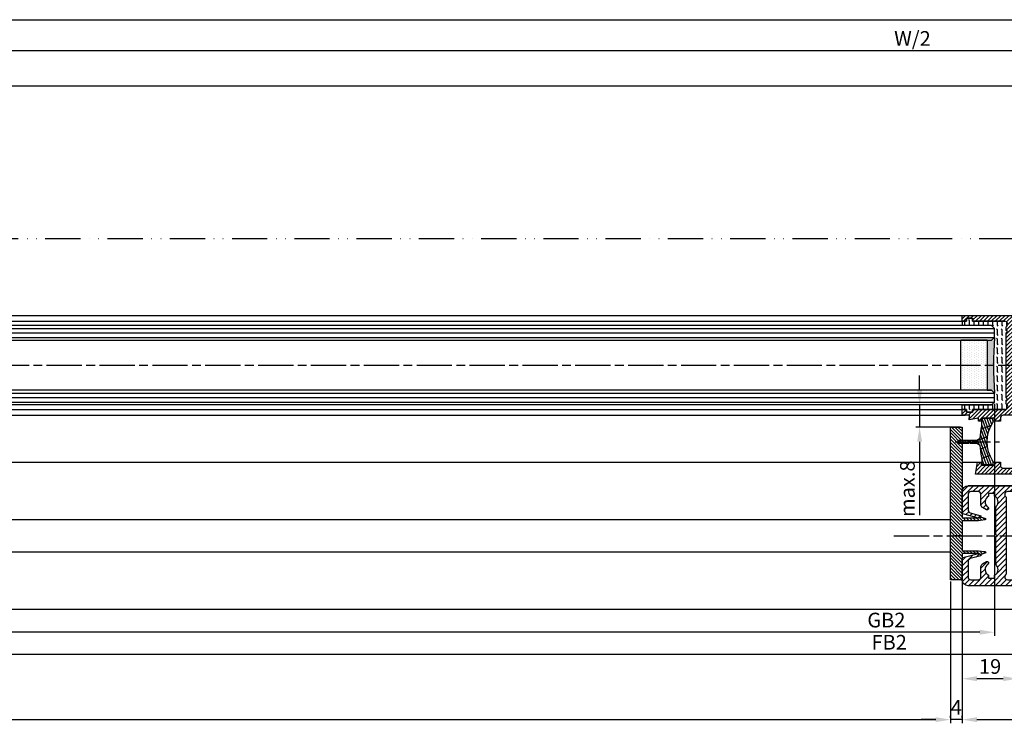
# Model space of a CAD drawing. Units: millimetres. Extents: x 315 to 8223, y -224 to 5248.
# Drawn here: x 2245 to 2580, y -8 to 231 of the extents above; entities that cross this region are included whole.
import ezdxf

# ---------------------------------------------------------------- set-up
doc = ezdxf.new("R2010")
doc.units = ezdxf.units.MM
doc.linetypes.add('ACAD_ISO12W100', pattern=[21, 12, -3, 0, -3, 0, -3])
doc.linetypes.add('CENTERLINE', pattern=[30, 12, -1.5, 3, -1.5, 12])
for name, color, linetype in [('centerline-Mittellinie', 4, 'CENTERLINE'), ('dimension-Bemassung', 2, 'Continuous'), ('hatching-Schraffur', 5, 'Continuous'), ('insert point -Einfügepunkt', 6, 'Continuous'), ('outline-Körperkante', 7, 'Continuous'), ('Umriss', 7, 'ACAD_ISO12W100')]:
    doc.layers.add(name, color=color, linetype=linetype)
doc.styles.get("Standard").update_dxf_attribs({"font": 'ARIAL.TTF'})
doc.styles.add('Standard 0.8', font='ARIAL.TTF', dxfattribs={"width": 0.8})
doc.dimstyles.new('ISO-5.0', dxfattribs={"dimtxt": 5, "dimasz": 5, "dimexe": 1.25, "dimexo": 0.625, "dimgap": 1, "dimtad": 1, "dimdec": 3, "dimtxsty": 'Standard', "dimcen": 5, "dimclrd": 256, "dimclre": 256, "dimadec": 0, "dimazin": 0, "dimtfac": 1, "dimtdec": 3, "dimtmove": 0, "dimatfit": 3, "dimfxl": 1, "dimlwd": -1, "dimlwe": -1, "dimarcsym": 0})

# ---------------------------------------------------------------- blocks, each defined once
blk = doc.blocks.new('*D110')
at = {"layer": 'Defpoints', "color": 0, "transparency": 16777216}
for p in [(2376.997401533904, 161.354963315537), (2376.997401533904, 161.2995320597264), (2395.997394251027, 161.2995320597264)]:
    blk.add_point(p, dxfattribs=at)
at = {"layer": 'dimension-Bemassung', "transparency": 16777216}
for p, q in [((2390.997394251027, 161.2995320597264), (2381.997401533904, 161.2995320597264)), ((2395.997394251027, 161.9245320597264), (2395.997394251027, 162.5495320597264)), ((2376.997401533904, 160.729963315537), (2376.997401533904, 160.0495320597264))]:
    blk.add_line(p, q, dxfattribs=at)
for points in [[(2381.997401533904, 162.1328653930597), (2381.997401533904, 160.4661987263931), (2376.997401533904, 161.2995320597264)], [(2390.997394251027, 162.1328653930597), (2390.997394251027, 160.4661987263931), (2395.997394251027, 161.2995320597264)]]:
    blk.add_solid(points, dxfattribs=at)
at = {"layer": 'dimension-Bemassung', "color": 0, "transparency": 16777216, "insert": (2386.497397892466, 164.7995320597264), "char_height": 5, "attachment_point": 5}
blk.add_mtext('19', dxfattribs=at)
blk = doc.blocks.new('*D111')
at = {"layer": 'Defpoints', "color": 0, "transparency": 16777216}
for p in [(2372.997401533904, 147.3624608997806), (2372.997401533904, 147.3070308577835), (2376.997401533904, 147.3624608997806)]:
    blk.add_point(p, dxfattribs=at)
at = {"layer": 'dimension-Bemassung', "transparency": 16777216}
for p, q in [((2372.997401533904, 147.9320308577835), (2372.997401533904, 148.6124608997806)), ((2376.997401533904, 147.9874608997806), (2376.997401533904, 148.6124608997806)), ((2367.997401533904, 147.3624608997806), (2362.997401533904, 147.3624608997806)), ((2376.997401533904, 147.3624608997806), (2372.997401533904, 147.3624608997806)), ((2381.997401533904, 147.3624608997806), (2386.997401533904, 147.3624608997806))]:
    blk.add_line(p, q, dxfattribs=at)
for points in [[(2367.997401533904, 148.1957942331139), (2367.997401533904, 146.5291275664472), (2372.997401533904, 147.3624608997806)], [(2381.997401533904, 148.1957942331139), (2381.997401533904, 146.5291275664472), (2376.997401533904, 147.3624608997806)]]:
    blk.add_solid(points, dxfattribs=at)
at = {"layer": 'dimension-Bemassung', "color": 0, "transparency": 16777216, "insert": (2374.997401533904, 150.8624608997806), "char_height": 5, "attachment_point": 5}
blk.add_mtext('4', dxfattribs=at)
blk = doc.blocks.new('*D113')
at = {"layer": 'Defpoints', "color": 0, "transparency": 16777216}
for p in [(2376.997401533904, 194.9462382968672), (3323.997971052725, 194.9462382968671), (3323.997971052725, 147.3624608997806)]:
    blk.add_point(p, dxfattribs=at)
at = {"layer": 'dimension-Bemassung', "transparency": 16777216}
for p, q in [((2376.997401533904, 194.3212382968672), (2376.997401533904, 146.1124608997806)), ((3323.997971052725, 194.3212382968671), (3323.997971052725, 146.1124608997806)), ((2381.997401533904, 147.3624608997806), (3318.997971052725, 147.3624608997806))]:
    blk.add_line(p, q, dxfattribs=at)
for points in [[(2381.997401533904, 148.1957942331139), (2381.997401533904, 146.5291275664472), (2376.997401533904, 147.3624608997806)], [(3318.997971052725, 148.1957942331139), (3318.997971052725, 146.5291275664472), (3323.997971052725, 147.3624608997806)]]:
    blk.add_solid(points, dxfattribs=at)
at = {"layer": 'dimension-Bemassung', "color": 0, "transparency": 16777216, "insert": (2435.283293223767, 150.8624608997806), "char_height": 5, "attachment_point": 5}
blk.add_mtext('FB1', dxfattribs=at)
blk = doc.blocks.new('*D121')
at = {"layer": 'Defpoints', "color": 0, "transparency": 16777216}
for p in [(526.9966455732523, 194.9462382968672), (2372.997401533904, 194.9462376801555), (2372.997401533904, 147.3624608997806)]:
    blk.add_point(p, dxfattribs=at)
at = {"layer": 'dimension-Bemassung', "transparency": 16777216}
for p, q in [((526.9966455732523, 194.3212382968672), (526.9966455732523, 146.1124608997806)), ((2372.997401533904, 194.3212376801555), (2372.997401533904, 146.1124608997806)), ((531.9966455732523, 147.3624608997806), (2367.997401533904, 147.3624608997806))]:
    blk.add_line(p, q, dxfattribs=at)
for points in [[(531.9966455732523, 148.1957942331139), (531.9966455732523, 146.5291275664472), (526.9966455732523, 147.3624608997806)], [(2367.997401533904, 148.1957942331139), (2367.997401533904, 146.5291275664472), (2372.997401533904, 147.3624608997806)]]:
    blk.add_solid(points, dxfattribs=at)
at = {"layer": 'dimension-Bemassung', "color": 0, "transparency": 16777216, "insert": (1443.948554368562, 150.8624608997806), "char_height": 5, "attachment_point": 5}
blk.add_mtext('W', dxfattribs=at)
blk = doc.blocks.new('*D122')
at = {"layer": 'Defpoints', "color": 0, "transparency": 16777216}
for p in [(3327.995320093636, 385.5640189392242), (328.9966455732505, 375.0322853526567), (3327.995320093636, 373.2719952769746)]:
    blk.add_point(p, dxfattribs=at)
at = {"layer": 'dimension-Bemassung', "transparency": 16777216}
for p, q in [((328.9966455732505, 375.6572853526567), (328.9966455732505, 386.8140189392242)), ((333.9966455732505, 385.5640189392242), (3322.995320093636, 385.5640189392242)), ((3327.995320093636, 373.8969952769746), (3327.995320093636, 386.8140189392242))]:
    blk.add_line(p, q, dxfattribs=at)
for points in [[(333.9966455732505, 386.3973522725575), (333.9966455732505, 384.7306856058909), (328.9966455732505, 385.5640189392242)], [(3322.995320093636, 386.3973522725575), (3322.995320093636, 384.7306856058909), (3327.995320093636, 385.5640189392242)]]:
    blk.add_solid(points, dxfattribs=at)
at = {"layer": 'dimension-Bemassung', "color": 0, "transparency": 16777216, "insert": (1470.797537074347, 389.0640189392242), "char_height": 5, "attachment_point": 5}
blk.add_mtext('LB=', dxfattribs=at)
blk = doc.blocks.new('*D123')
at = {"layer": 'Defpoints', "color": 0, "transparency": 16777216}
for p in [(1454.99740440827, 252.9462376801562), (2406.99740440827, 232.9967984159809), (1454.99740440827, 169.5315809286575)]:
    blk.add_point(p, dxfattribs=at)
at = {"layer": 'dimension-Bemassung', "transparency": 16777216}
for p, q in [((1454.99740440827, 252.3212376801562), (1454.99740440827, 168.2815809286575)), ((2406.99740440827, 232.3717984159809), (2406.99740440827, 168.2815809286575)), ((2401.99740440827, 169.5315809286575), (1459.99740440827, 169.5315809286575))]:
    blk.add_line(p, q, dxfattribs=at)
for points in [[(1459.99740440827, 170.3649142619908), (1459.99740440827, 168.6982475953241), (1454.99740440827, 169.5315809286575)], [(2401.99740440827, 170.3649142619908), (2401.99740440827, 168.6982475953241), (2406.99740440827, 169.5315809286575)]]:
    blk.add_solid(points, dxfattribs=at)
at = {"layer": 'dimension-Bemassung', "color": 0, "transparency": 16777216, "insert": (2352.145185419467, 173.0315809286575), "char_height": 5, "attachment_point": 5}
blk.add_mtext('FB2', dxfattribs=at)
blk = doc.blocks.new('*D124')
at = {"layer": 'Defpoints', "color": 0, "transparency": 16777216}
for p in [(1473.997397125392, 255.4462449630327), (2387.997404408271, 255.4462405545194), (1473.997397125392, 177.097130358993)]:
    blk.add_point(p, dxfattribs=at)
at = {"layer": 'dimension-Bemassung', "transparency": 16777216}
for p, q in [((1473.997397125392, 254.8212449630327), (1473.997397125392, 175.847130358993)), ((2387.997404408271, 254.8212405545194), (2387.997404408271, 175.847130358993)), ((2382.997404408271, 177.097130358993), (1478.997397125392, 177.097130358993))]:
    blk.add_line(p, q, dxfattribs=at)
for points in [[(1478.997397125392, 177.9304636923264), (1478.997397125392, 176.2637970256597), (1473.997397125392, 177.097130358993)], [(2382.997404408271, 177.9304636923264), (2382.997404408271, 176.2637970256597), (2387.997404408271, 177.097130358993)]]:
    blk.add_solid(points, dxfattribs=at)
at = {"layer": 'dimension-Bemassung', "color": 0, "transparency": 16777216, "insert": (2351.175741257087, 180.597130358993), "char_height": 5, "attachment_point": 5}
blk.add_mtext('GB2', dxfattribs=at)
blk = doc.blocks.new('*D125')
at = {"layer": 'Defpoints', "color": 0, "transparency": 16777216}
for p in [(2406.99740440827, 375.0322853526567), (1484.996642698884, 340.8224456839401), (2406.99740440827, 282.9462376801549)]:
    blk.add_point(p, dxfattribs=at)
at = {"layer": 'dimension-Bemassung', "transparency": 16777216}
for p, q in [((1484.996642698884, 341.4474456839401), (1484.996642698884, 376.2822853526567)), ((1489.996642698884, 375.0322853526567), (2401.99740440827, 375.0322853526567))]:
    blk.add_line(p, q, dxfattribs=at)
for points in [[(1489.996642698884, 375.86561868599), (1489.996642698884, 374.1989520193234), (1484.996642698884, 375.0322853526567)], [(2401.99740440827, 375.86561868599), (2401.99740440827, 374.1989520193234), (2406.99740440827, 375.0322853526567)]]:
    blk.add_solid(points, dxfattribs=at)
at = {"layer": 'dimension-Bemassung', "color": 0, "transparency": 16777216, "insert": (2360.068446308279, 378.5322853526567), "char_height": 5, "attachment_point": 5}
blk.add_mtext('W/2', dxfattribs=at)
blk = doc.blocks.new('*D126')
at = {"layer": 'Defpoints', "color": 0, "transparency": 16777216}
for p in [(3328.996645573252, 363.062059241406), (3328.996645573252, 352.4931863673247), (1484.996642698884, 340.8224456839401)]:
    blk.add_point(p, dxfattribs=at)
at = {"layer": 'dimension-Bemassung', "transparency": 16777216}
for p, q in [((1484.996642698884, 341.4474456839401), (1484.996642698884, 364.312059241406)), ((1489.996642698884, 363.062059241406), (3323.996645573252, 363.062059241406)), ((3328.996645573252, 353.1181863673247), (3328.996645573252, 364.312059241406))]:
    blk.add_line(p, q, dxfattribs=at)
for points in [[(1489.996642698884, 363.8953925747393), (1489.996642698884, 362.2287259080727), (1484.996642698884, 363.062059241406)], [(3323.996645573252, 363.8953925747393), (3323.996645573252, 362.2287259080727), (3328.996645573252, 363.062059241406)]]:
    blk.add_solid(points, dxfattribs=at)
at = {"layer": 'dimension-Bemassung', "color": 0, "transparency": 16777216, "insert": (2406.996644136068, 366.562059241406), "char_height": 5, "attachment_point": 5}
blk.add_mtext('W=DB=', dxfattribs=at)
blk = doc.blocks.new('Glasverbundsteg_17mm')
at = {"layer": 'hatching-Schraffur'}
blk.add_hatch(color=256, dxfattribs=at).paths.add_polyline_path([(196.7084732809628, 169.6907995580026), (197.7084732809629, 170.6907995580026, -0.03797744018527895), (178.7084732809633, 170.6907995580021), (179.7084732809628, 169.6907995580025), (179.7084732809629, 168.1907995580026), (196.7084732809628, 168.1907995580026)])
h = blk.add_hatch(dxfattribs=at)
h.set_pattern_fill('DOTS', color=256, scale=0.5, style=0)
h.set_pattern_definition([(0, (0, 0), (0.396875, 0.79375), [0, -0.79375])])
h.paths.add_polyline_path([(196.7084732809629, 168.1907995580026), (179.7084732809628, 168.1907995580026), (179.7084732809628, 159.1907995580026), (196.7084732809628, 159.1907995580026)])
at = {"layer": 'outline-Körperkante'}
for p, q in [((179.7084732809628, 169.6907995580026), (178.7084732809633, 170.6907995580021)), ((179.7084732809628, 168.1907995580026), (179.7084732809628, 169.6907995580026)), ((179.7084732809628, 168.1907995580026), (196.7084732809628, 168.1907995580026)), ((179.7084732809628, 168.1907995580026), (179.7084732809628, 159.1907995580026)), ((196.7084732809628, 169.6907995580026), (197.7084732809629, 170.6907995580026)), ((196.7084732809628, 168.1907995580026), (196.7084732809628, 169.6907995580026)), ((196.7084732809628, 168.1907995580026), (196.7084732809628, 159.1907995580026)), ((196.7084732809628, 159.1907995580026), (179.7084732809628, 159.1907995580026))]:
    blk.add_line(p, q, dxfattribs=at)
blk.add_arc((188.2084732809601, 295.5846607170307), 125.2546468407885, 265.6501963379056, 274.3498036620971, dxfattribs=at)
blk = doc.blocks.new('Grundriss_E-profil')
at = {"layer": 'hatching-Schraffur'}
h = blk.add_hatch(dxfattribs=at)
h.set_pattern_fill('LINE', color=256, scale=0.3, angle=-45.00000000000001, style=0)
h.set_pattern_definition([(225, (462.298406366911, 260.1302474895663), (-0.6735192090801866, 0.6735192090801863), [])])
edge = h.paths.add_edge_path()
edge.add_line((49.38659659358424, -18.54318390459554), (49.46714559642592, -17))
edge.add_line((49.46714559642592, -17), (46.96714559642592, -17))
edge.add_line((46.96714559642592, -17), (46.96714559642592, -15))
edge.add_line((46.96714559642592, -15), (48.46714559642592, -15))
edge.add_line((48.46714559642592, -15), (48.46714559642592, -16))
edge.add_line((48.46714559642592, -16), (50.46714559642592, -16))
edge.add_line((50.46714559642592, -16), (50.46714559642592, -15))
edge.add_line((50.46714559642592, -15), (61.46714559642592, -15))
edge.add_arc((61.46714559642592, -14), 1, 630, 779.9999999999994)
edge.add_line((61.96714559642592, -13.13397459621558), (61.96714559642592, -11.89999999999998))
edge.add_line((61.96714559642592, -11.89999999999998), (62.3671455964259, -11.5))
edge.add_line((62.3671455964259, -11.5), (61.96714559642592, -11.10000000000002))
edge.add_line((61.96714559642592, -11.10000000000002), (61.96714559642592, 11.10000000000002))
edge.add_line((61.96714559642592, 11.09999999999997), (62.3671455964259, 11.49999999999994))
edge.add_line((62.3671455964259, 11.49999999999994), (61.96714559642592, 11.89999999999992))
edge.add_line((61.96714559642592, 11.89999999999992), (61.96714559642592, 13.13397459621552))
edge.add_arc((61.46714559642592, 13.99999999999994), 1.000000000000008, 299.9999999999997, 450)
edge.add_line((61.46714559642592, 14.99999999999994), (50.46714559642592, 14.99999999999994))
edge.add_line((50.46714559642592, 14.99999999999994), (50.46714559642592, 15.99999999999994))
edge.add_line((50.46714559642592, 15.99999999999994), (48.46714559642592, 15.99999999999994))
edge.add_line((48.46714559642592, 15.99999999999994), (48.46714559642592, 14.99999999999994))
edge.add_line((48.46714559642592, 14.99999999999994), (46.96714559642592, 14.99999999999994))
edge.add_line((46.96714559642592, 14.99999999999994), (46.96714559642592, 16.99999999999994))
edge.add_line((46.96714559642592, 16.99999999999994), (74.96714559642592, 17))
edge.add_arc((74.96714559642592, 15), 2, 360, 450, ccw=False)
edge.add_line((76.96714559642592, 15.00000000000006), (76.96714559642592, -34.99999999999994))
edge.add_arc((74.96714559642592, -35), 2, 270, 360, ccw=False)
edge.add_line((74.96714559642592, -37), (51.46714559642592, -37))
edge.add_line((51.46714559642592, -37), (52.17245351925979, -33))
edge.add_line((52.17245351925979, -33), (53.46714559642592, -33))
edge.add_line((53.46714559642592, -33), (53.46714559642592, -34))
edge.add_line((53.46714559642592, -34), (57.46714559642592, -34))
edge.add_line((57.46714559642592, -34), (57.46714559642592, -33))
edge.add_line((57.46714559642592, -33), (59.96714559642592, -33))
edge.add_line((59.96714559642592, -33), (59.96714559642592, -34))
edge.add_arc((60.96714559642592, -34), 1, 540, 630)
edge.add_line((60.96714559642592, -35), (73.46714559642587, -35))
edge.add_arc((73.46714559642587, -34), 1, 630, 720)
edge.add_line((74.46714559642587, -34), (74.46714559642587, -26.90000000000003))
edge.add_line((74.46714559642587, -26.90000000000003), (74.8671455964259, -26.5))
edge.add_line((74.8671455964259, -26.5), (74.46714559642587, -26.09999999999997))
edge.add_line((74.46714559642587, -26.09999999999997), (74.46714559642587, -18))
edge.add_arc((73.46714559642587, -18), 1, 360, 450)
edge.add_line((73.46714559642587, -17), (60.96714559642598, -17.00000000000006))
edge.add_arc((60.96714559642598, -18.00000000000006), 1, 450, 540)
edge.add_line((59.96714559642598, -18.00000000000006), (59.96714559642598, -19))
edge.add_line((59.96714559642598, -19), (57.46714559642592, -19))
edge.add_line((57.46714559642592, -19), (57.46714559642592, -18))
edge.add_line((57.46714559642592, -18), (53.46714559642592, -18))
edge.add_line((53.46714559642592, -18), (53.46714559642592, -19))
edge.add_line((53.46714559642592, -19), (52.46714559642592, -19))
edge.add_line((52.46714559642592, -19), (52.46714559642592, -18))
edge.add_line((52.46714559642592, -18), (49.38659659358424, -18.54318390459554))
edge = h.paths.add_edge_path(flags=16)
edge.add_line((74.46714559642592, 0.3999999999999773), (74.46714559642598, 14))
edge.add_arc((73.46714559642598, 13.99999999999994), 1, 360, 450)
edge.add_line((73.46714559642598, 14.99999999999994), (65.96714559642592, 14.99999999999994))
edge.add_arc((65.96714559642592, 13.99999999999994), 1, 450, 540)
edge.add_line((64.96714559642592, 13.99999999999994), (64.96714559642592, -14.00000000000006))
edge.add_arc((65.96714559642592, -14), 1, 540, 630)
edge.add_line((65.96714559642592, -15), (73.46714559642587, -15))
edge.add_arc((73.46714559642587, -14), 1, 630, 720)
edge.add_line((74.46714559642587, -14), (74.46714559642592, -0.3999999999999773))
edge.add_line((74.46714559642592, -0.3999999999999773), (74.8671455964259, 0))
edge.add_line((74.8671455964259, 0), (74.46714559642592, 0.3999999999999773))
at = {"layer": 'outline-Körperkante'}
for q in [(55.18050929372973, -15), (55.67449224679135, -15)]:
    blk.add_line((55.42750077026054, -15.24699147653081), q, dxfattribs=at)
for points in [[(57.46714559642592, -34), (57.46714559642592, -33), (59.96714559642592, -33), (59.96714559642592, -34, 0.414213562373095), (60.96714559642592, -35), (73.46714559642587, -35, 0.414213562373095), (74.46714559642587, -34), (74.46714559642587, -26.90000000000003), (74.8671455964259, -26.5), (74.46714559642587, -26.09999999999997), (74.46714559642587, -18, 0.414213562373095), (73.46714559642587, -17), (60.96714559642598, -17.00000000000006, 0.414213562373095), (59.96714559642598, -18.00000000000006), (59.96714559642598, -19), (57.46714559642592, -19), (57.46714559642592, -18), (53.46714559642592, -18), (53.46714559642592, -19), (52.46714559642592, -19), (52.46714559642592, -18), (49.38659659358424, -18.54318390459554), (49.46714559642592, -17), (46.96714559642592, -17), (46.96714559642592, -15), (48.46714559642592, -15), (48.46714559642592, -16), (50.46714559642592, -16), (50.46714559642592, -15), (61.46714559642592, -15, 0.7673269879789565), (61.96714559642592, -13.13397459621558), (61.96714559642592, -11.89999999999998), (62.3671455964259, -11.5), (61.96714559642592, -11.10000000000002), (61.96714559642592, 11.09999999999997), (62.3671455964259, 11.49999999999994), (61.96714559642592, 11.89999999999992), (61.96714559642592, 13.13397459621552, 0.7673269879789563), (61.46714559642592, 14.99999999999994), (50.46714559642592, 14.99999999999994), (50.46714559642592, 15.99999999999994), (48.46714559642592, 15.99999999999994), (48.46714559642592, 14.99999999999994), (46.96714559642592, 14.99999999999994), (46.96714559642592, 16.99999999999994), (74.96714559642592, 17, -0.4142135623730992), (76.9671455964259, 15.00000000000006), (76.96714559642592, -35, -0.414213562373095), (74.96714559642592, -37), (51.46714559642592, -37), (52.17245351925979, -33), (53.46714559642592, -33), (53.46714559642592, -34)], [(74.46714559642592, 0.3999999999999773), (74.46714559642598, 13.99999999999994, 0.4142135623730955), (73.46714559642598, 14.99999999999994), (65.96714559642592, 14.99999999999994, 0.414213562373095), (64.96714559642592, 13.99999999999994), (64.96714559642592, -14, 0.414213562373095), (65.96714559642592, -15), (73.46714559642587, -15, 0.414213562373095), (74.46714559642587, -14), (74.46714559642592, -0.3999999999999773), (74.8671455964259, 0)]]:
    blk.add_lwpolyline(points, format="xyb", close=True, dxfattribs=at)
blk = doc.blocks.new('Grundriss_Fingerschutzprofil')
at = {"layer": 'hatching-Schraffur'}
h = blk.add_hatch(dxfattribs=at)
h.set_pattern_fill('ANSI31', color=256, scale=0.25, style=0)
h.set_pattern_definition([(45, (0, 0), (-0.561266007566822, 0.5612660075668221), [])])
h.paths.add_polyline_path([(-5.100000000000023, 0), (-5.100000000000023, 5.500000000000004), (-5.386828132593223, 7.699999999999818, 1), (-5.986828132593132, 7.699999999999989), (-6.336779051987947, 6.500000000000003), (-6.100000000000023, 5.500000000000001), (-6.100000000000023, 0), (-37.00000000000001, 0), (-37, -4), (15, -4), (15, 0), (6.100000000000023, 0), (6.100000000000023, 5.5), (6.336779051987947, 6.500000000000003), (5.986828132593246, 7.699999999999989, 1), (5.386828132593223, 7.699999999999847), (5.100000000000023, 5.5), (5.100000000000023, 0)])
at = {"layer": 'insert point -Einfügepunkt'}
blk.add_line((0, 0), (0, -2.5), dxfattribs=at)
at = {"layer": 'outline-Körperkante'}
blk.add_line((5.100000000000023, 0), (5.100000000000023, 4.709424908436858), dxfattribs=at)
blk.add_lwpolyline([(15, -4), (-37, -4), (-37, 0), (-6.100000000000023, 0), (-6.100000000000023, 5.5), (-6.336779051987946, 6.5), (-5.986828132593132, 7.699999999999989, -1.000000000000456), (-5.386828132593223, 7.699999999999818), (-5.100000000000023, 5.5), (-5.100000000000023, 0), (5.100000000000023, 0), (5.100000000000023, 5.5), (5.386828132593223, 7.699999999999847, -1.000000000000456), (5.986828132593246, 7.699999999999989), (6.336779051987946, 6.5), (6.100000000000023, 5.5), (6.100000000000023, 0), (15, 0)], format="xyb", close=True, dxfattribs=at)
blk = doc.blocks.new('Grundriss_H-profil')
at = {"layer": 'hatching-Schraffur'}
h = blk.add_hatch(dxfattribs=at)
h.set_pattern_fill('LINE', color=256, scale=0.4, angle=45, style=0)
h.set_pattern_definition([(315, (-385.3312636448503, -260.1302474895663), (-0.8980256121069154, -0.8980256121069153), [])])
edge = h.paths.add_edge_path()
edge.add_line((15.49999712563476, -15), (26.49999712563476, -15))
edge.add_line((26.49999712563476, -15), (26.49999712563476, -16))
edge.add_line((26.49999712563476, -16), (28.49999712563476, -16))
edge.add_line((28.49999712563476, -16), (28.49999712563476, -15))
edge.add_line((28.49999712563476, -15), (29.99999712563476, -15))
edge.add_line((29.99999712563476, -15), (29.99999712563476, -17))
edge.add_line((29.99999712563476, -17), (1.99999712563476, -17))
edge.add_ellipse((1.99999712563479, -15), major_axis=(1.414213562373096, 1.414213562373096), ratio=0.9999999999999994, start_angle=135.0000000000016, end_angle=224.9999999999992, ccw=False)
edge.add_line((-2.874365238330668e-06, -15.00000000000005), (-2.87436523744048e-06, -7.730820300845945))
edge.add_ellipse((0.2999971256348024, -7.730820300845945), major_axis=(-0.2121320343559926, 0.2121320343559926), ratio=0.9999999999999978, start_angle=-30.000000000002615, end_angle=45.000000000000114, ccw=False)
edge.add_line((0.2223514121040457, -7.441042552959171), (5.600395435616462, -5.999999999999997))
edge.add_line((5.600395435616462, -5.999999999999997), (6.39999712563474, -6.461650250976558))
edge.add_line((6.39999712563474, -6.461650250976558), (6.39999712563474, -6.821023553303061))
edge.add_line((6.39999712563474, -6.821023553303061), (2.741178080532221, -7.801401161689906))
edge.add_ellipse((2.999997125634819, -8.767326987979), major_axis=(-0.7071067811865793, 0.7071067811865794), ratio=0.9999999999999998, start_angle=-29.99999999999611, end_angle=45)
edge.add_line((1.999997125634762, -8.767326987979), (1.999997125634762, -14))
edge.add_ellipse((2.999997125634762, -14), major_axis=(0.7071067811865479, 0.7071067811865478), ratio=0.999999999999999, start_angle=135, end_angle=225)
edge.add_line((2.999997125634762, -15), (5.399997125634739, -15))
edge.add_ellipse((5.399997125634739, -14), major_axis=(0.7071067811865477, 0.7071067811865477), ratio=0.9999999999999997, start_angle=225, end_angle=315)
edge.add_line((6.399997125634739, -14), (6.39999712563474, -10.46746704158317))
edge.add_ellipse((7.399997125634797, -10.4674670415834), major_axis=(-0.7071067811865892, 0.7071067811865891), ratio=0.999999999999998, start_angle=-15.000000000002785, end_angle=44.999999999986926, ccw=False)
edge.add_line((6.899997125634797, -9.601441637798867), (8.245906199707688, -8.824380671577954))
edge.add_ellipse((8.499997125634733, -9.255005567933834), major_axis=(0.3535533905932587, 0.3535533905932588), ratio=0.9999999999999876, start_angle=258.74898859586597, end_angle=435.54279951992476, ccw=False)
edge.add_ellipse((9.999997125634733, -11.4999999999992), major_axis=(1.555634918610973, 1.555634918610973), ratio=1, start_angle=78.74898859587924, end_angle=197.9643082105983)
edge.add_line((8.999997125634762, -13.45959179422658), (8.999997125634762, -14.40000000000003))
edge.add_line((8.999997125634762, -14.40000000000003), (10.99999712563476, -14.40000000000003))
edge.add_line((10.99999712563476, -14.40000000000003), (10.99999712563476, -13.45959179422652))
edge.add_ellipse((9.999997125634733, -11.5), major_axis=(-1.555634918610404, 1.555634918610404), ratio=0.9999999999999998, start_angle=162.0356917894131, end_angle=263.624832873019)
edge.add_ellipse((12.49999712563385, -9.502501564456507), major_axis=(-0.70710678118591, 0.7071067811859099), ratio=0.9999999999999966, start_angle=45.000000000114085, end_angle=83.62483287314461, ccw=False)
edge.add_line((11.49999712563476, -9.502501564458496), (11.49999712563476, -0.4000000000000323))
edge.add_line((11.49999712563476, -0.4000000000000319), (11.89999712563474, -5.473399511402022e-14))
edge.add_line((11.89999712563474, -5.474798674305614e-14), (11.49999712563476, 0.3999999999999226))
edge.add_line((11.49999712563476, 0.3999999999999226), (11.49999712563477, 9.502501564458386))
edge.add_ellipse((12.49999712563508, 9.502501564458273), major_axis=(-0.7071067811867682, 0.7071067811867681), ratio=0.9999999999999982, start_angle=6.375167126985616, end_angle=44.99999999999352, ccw=False)
edge.add_ellipse((9.999997125634538, 11.5000000000008), major_axis=(1.555634918609921, 1.555634918609921), ratio=0.9999999999999998, start_angle=276.3751671269646, end_angle=377.9643082105721)
edge.add_line((10.99999712563477, 13.45959179422647), (10.99999712563477, 14.39999999999992))
edge.add_line((10.99999712563477, 14.39999999999992), (8.999997125634765, 14.39999999999992))
edge.add_line((8.999997125634765, 14.39999999999992), (8.999997125634765, 13.45959179422647))
edge.add_ellipse((9.999997125634794, 11.49999999999904), major_axis=(1.555634918610976, 1.555634918610976), ratio=1, start_angle=72.03569178940238, end_angle=191.2510114041187)
edge.add_ellipse((8.499997125634765, 9.25500556793378), major_axis=(0.3535533905932512, 0.3535533905932512), ratio=0.9999999999999967, start_angle=194.4572004800756, end_angle=371.2510114041333, ccw=False)
edge.add_line((8.24590619970772, 8.8243806715779), (6.899997125634571, 9.60144163779859))
edge.add_ellipse((7.399997125634685, 10.46746704158307), major_axis=(-0.7071067811866109, 0.7071067811866107), ratio=0.9999999999999989, start_angle=44.999999999999886, end_angle=104.9999999999954, ccw=False)
edge.add_line((6.3999971256346, 10.46746704158307), (6.399997125634743, 14))
edge.add_ellipse((5.399997125634743, 14), major_axis=(0.7071067811865479, 0.7071067811865478), ratio=0.999999999999999, start_angle=314.9999999999999, end_angle=405.0000000000001)
edge.add_line((5.399997125634743, 15), (2.999997125634765, 14.99999999999995))
edge.add_ellipse((2.999997125634765, 14), major_axis=(-0.7071067811865076, 0.7071067811865077), ratio=0.9999999999999996, start_angle=-45.00000000000002, end_angle=45.00000000000326)
edge.add_line((1.999997125634765, 13.99999999999995), (1.999997125634651, 8.767326987978894))
edge.add_ellipse((2.999997125634708, 8.767326987979008), major_axis=(-0.7071067811865878, 0.7071067811865878), ratio=0.9999999999999996, start_angle=45.00000000000652, end_angle=120.0000000000033)
edge.add_line((2.741178080532223, 7.801401161689856), (6.399997125634742, 6.821023553302953))
edge.add_line((6.399997125634742, 6.821023553302953), (6.399997125634742, 6.461650250976507))
edge.add_line((6.399997125634742, 6.461650250976507), (5.600395435616464, 5.999999999999946))
edge.add_line((5.600395435616464, 5.999999999999946), (0.2223514121040475, 7.441042552959178))
edge.add_ellipse((0.2999971256347474, 7.730820300845895), major_axis=(-0.2121320343559517, 0.2121320343559517), ratio=0.9999999999999986, start_angle=45.000000000010914, end_angle=120.00000000001029, ccw=False)
edge.add_line((-2.874365235547038e-06, 7.730820300845838), (-2.874365234656849e-06, 14.99999999999995))
edge.add_ellipse((1.999997125634737, 15), major_axis=(1.414213562373076, 1.414213562373076), ratio=0.9999999999999989, start_angle=44.999999999999204, end_angle=135.0000000000016, ccw=False)
edge.add_line((1.999997125634766, 16.99999999999995), (29.99999712563477, 16.99999999999994))
edge.add_line((29.99999712563477, 16.99999999999994), (29.99999712563477, 14.99999999999994))
edge.add_line((29.99999712563477, 14.99999999999994), (28.49999712563477, 14.99999999999994))
edge.add_line((28.49999712563477, 14.99999999999994), (28.49999712563477, 15.99999999999994))
edge.add_line((28.49999712563477, 15.99999999999994), (26.49999712563477, 15.99999999999994))
edge.add_line((26.49999712563477, 15.99999999999994), (26.49999712563477, 14.99999999999994))
edge.add_line((26.49999712563477, 14.99999999999994), (15.49999712563477, 14.99999999999994))
edge.add_ellipse((15.49999712563479, 13.99999999999994), major_axis=(0.7071067811865479, 0.7071067811865478), ratio=0.9999999999999996, start_angle=45.00000000000164, end_angle=194.999999999998)
edge.add_line((14.99999712563477, 13.13397459621553), (14.99999712563476, -13.13397459621558))
edge.add_ellipse((15.49999712563473, -14), major_axis=(0.7071067811865265, 0.7071067811865265), ratio=0.999999999999999, start_angle=74.99999999999913, end_angle=225.0000000000016)
at = {"layer": 'outline-Körperkante'}
blk.add_line((30, -17), (2, -17), dxfattribs=at)
blk.add_lwpolyline([(10.99999712563477, 13.45959179422647, -0.4747768484601994), (11.71874712563442, 10.12671982556538, 0.170146590439646), (11.49999712563477, 9.502501564458386), (11.49999712563476, 0.3999999999999226), (11.89999712563474, -5.474798674305614e-14), (11.49999712563476, -0.4000000000000319), (11.49999712563476, -9.502501564458496, 0.1701465904396517), (11.71874712563556, -10.12671982556463, -0.4747768484601927), (10.99999712563476, -13.45959179422652), (10.99999712563476, -14.40000000000003), (8.999997125634762, -14.40000000000003), (8.999997125634762, -13.45959179422658, -0.5727941721727782), (8.777774903412363, -9.670745277575518, 0.9724049664168604), (8.245906199707688, -8.824380671577954), (6.899997125634797, -9.601441637798867, 0.267949192431065), (6.39999712563474, -10.46746704158317), (6.399997125634739, -14, -0.414213562373095), (5.399997125634739, -15), (2.999997125634762, -15, -0.414213562373095), (1.999997125634762, -14), (1.999997125634762, -8.767326987979, -0.3394542588633702), (2.741178080532221, -7.801401161689906), (6.39999712563474, -6.821023553303061), (6.39999712563474, -6.461650250976558), (5.600395435616462, -5.999999999999997), (0.2223514121040457, -7.441042552959171, 0.3394542588633806), (-2.87436523744048e-06, -7.730820300845945), (-2.874365238330668e-06, -15.00000000000005, 0.414213562373095), (1.999997125634762, -17), (29.99999712563476, -17), (29.99999712563476, -15), (28.49999712563476, -15), (28.49999712563476, -16), (26.49999712563476, -16), (26.49999712563476, -15), (15.49999712563476, -15, -0.7673269879789623), (14.99999712563476, -13.13397459621558), (14.99999712563477, 13.13397459621553, -0.7673269879789567), (15.49999712563477, 14.99999999999994), (26.49999712563477, 14.99999999999994), (26.49999712563477, 15.99999999999994), (28.49999712563477, 15.99999999999994), (28.49999712563477, 14.99999999999994), (29.99999712563477, 14.99999999999994), (29.99999712563477, 16.99999999999994), (1.999997125634766, 16.99999999999995, 0.414213562373095), (-2.874365234656849e-06, 14.99999999999995), (-2.874365235547038e-06, 7.730820300845838, 0.3394542588633984), (0.2223514121040475, 7.441042552959178), (5.600395435616464, 5.999999999999946), (6.399997125634742, 6.461650250976507), (6.399997125634742, 6.821023553302953), (2.741178080532223, 7.801401161689856, -0.3394542588633446), (1.999997125634651, 8.767326987978894), (1.999997125634765, 13.99999999999995, -0.414213562373095), (2.999997125634765, 14.99999999999995), (5.399997125634743, 15, -0.414213562373095), (6.399997125634743, 14), (6.399997125634571, 10.46746704158307, 0.2679491924311277), (6.899997125634571, 9.60144163779859), (8.245906199707692, 8.824380671577844, 0.9724049664168467), (8.777774903412366, 9.670745277575408, -0.5727941721727757), (8.999997125634765, 13.45959179422647), (8.999997125634765, 14.39999999999992), (10.99999712563477, 14.39999999999992)], format="xyb", close=True, dxfattribs=at)
blk = doc.blocks.new('Grundriss_Abdeckgummi')
at = {"layer": 'hatching-Schraffur'}
h = blk.add_hatch(dxfattribs=at)
h.set_pattern_fill('GRATE', color=256, angle=70, style=0)
h.set_pattern_definition([(70, (0, 0), (-0.7458810177488147, 0.2714784887647496), []), (160, (0, 0), (-1.085913955058999, -2.983524070995259), [])])
edge = h.paths.add_edge_path()
edge.add_arc((192.0486058759816, 131.1482105834435), 0.2077368062240375, 180.3504726190606, 216.3345635732081)
edge.add_arc((181.8456511380364, 124.454588466126), 11.99522405732553, -33.213670669595274, 33.21367066959408, ccw=False)
edge.add_arc((192.0486058759815, 117.7609663488082), 0.2077368062240375, 143.6654364267907, 179.6495273809382)
edge.add_line((191.8408729561353, 117.762237046391), (191.8408729561352, 116.7545884661258))
edge.add_arc((192.0408729561352, 116.7545884661259), 0.1999999999999886, 180, 270.0000000000081)
edge.add_line((192.0408729561352, 116.5545884661259), (195.4408729561353, 116.5545884661259))
edge.add_arc((195.4408729561353, 116.7545884661258), 0.1999999999999602, 269.9999999999919, 360)
edge.add_line((195.6408729561353, 116.7545884661258), (195.6408729561353, 119.1329345878659))
edge.add_arc((172.4494160096586, 124.4545884661259), 23.79419415110086, 347.0762905286416, 357.2004522765648)
edge.add_line((196.2152123353194, 123.2924351597636), (197.3408729561353, 123.9545884661259))
edge.add_line((197.3408729561353, 123.9545884661259), (199.6408729561353, 123.9545884661259))
edge.add_line((199.6408729561353, 123.9545884661259), (199.8408729561353, 124.3045884661259))
edge.add_line((199.8408729561353, 124.3045884661259), (200.0408729561352, 123.9545884661259))
edge.add_line((200.0408729561352, 123.9545884661259), (203.3408729561353, 123.9545884661259))
edge.add_arc((203.3408729561352, 124.4545884661259), 0.5000000000000142, 270.0000000000032, 449.9999999999968)
edge.add_line((203.3408729561353, 124.9545884661259), (200.0408729561352, 124.9545884661259))
edge.add_line((200.0408729561352, 124.9545884661259), (199.8408729561353, 124.6045884661259))
edge.add_line((199.8408729561353, 124.6045884661259), (199.6408729561353, 124.9545884661259))
edge.add_line((199.6408729561353, 124.9545884661259), (197.3408729561353, 124.9545884661259))
edge.add_line((197.3408729561353, 124.9545884661259), (196.2152123353194, 125.6167417724882))
edge.add_arc((172.4494160096569, 124.4545884661256), 23.79419415110252, 2.799547723435633, 12.92370947135811)
edge.add_line((195.6408729561353, 129.7762423443859), (195.6408729561353, 132.1545884661259))
edge.add_arc((195.4408729561353, 132.1545884661259), 0.1999999999999602, 0, 90.00000000000813)
edge.add_line((195.4408729561353, 132.3545884661259), (192.0408729561352, 132.3545884661259))
edge.add_arc((192.0408729561352, 132.1545884661259), 0.1999999999999886, 89.99999999999186, 180)
edge.add_line((191.8408729561353, 132.1545884661259), (191.8408729561354, 131.1469398858608))
edge = h.paths.add_edge_path(flags=16)
edge.add_line((192.0408729561352, 116.5545884661259), (195.4408729561353, 116.5545884661259))
at = {"layer": 'centerline-Mittellinie'}
blk.add_line((204.7391969971833, 124.4545884661259), (189.5911566729682, 124.4545884661259), dxfattribs=at)
at = {"layer": 'outline-Körperkante'}
for p, q in [((191.8408729561354, 131.1469398858608), (191.8408729561353, 132.1545884661259)), ((192.0408729561352, 132.3545884661259), (195.4408729561353, 132.3545884661259)), ((195.6408729561353, 129.7762423443859), (195.6408729561353, 132.1545884661259)), ((197.3408729561353, 124.9545884661259), (196.2152123353194, 125.6167417724882)), ((199.6408729561353, 124.9545884661259), (197.3408729561353, 124.9545884661259)), ((199.8408729561353, 124.6045884661259), (199.6408729561353, 124.9545884661259)), ((199.8408729561353, 124.3045884661259), (199.6408729561353, 123.9545884661259)), ((199.8408729561353, 124.6045884661259), (200.0408729561352, 124.9545884661259)), ((199.8408729561353, 124.3045884661259), (200.0408729561352, 123.9545884661259)), ((203.3408729561353, 124.9545884661259), (200.0408729561352, 124.9545884661259)), ((197.3408729561353, 123.9545884661259), (196.2152123353194, 123.2924351597636)), ((199.6408729561353, 123.9545884661259), (197.3408729561353, 123.9545884661259)), ((203.3408729561353, 123.9545884661259), (200.0408729561352, 123.9545884661259)), ((191.8408729561352, 116.7545884661258), (191.8408729561353, 117.762237046391)), ((195.6408729561353, 119.1329345878659), (195.6408729561353, 116.7545884661258)), ((192.0408729561352, 116.5545884661259), (195.4408729561353, 116.5545884661259)), ((192.0408729561352, 116.5545884661259), (195.4408729561353, 116.5545884661259))]:
    blk.add_line(p, q, dxfattribs=at)
for centre, radius, start, end in [((192.0408729561352, 132.1545884661259), 0.1999999999999886, 89.99999999999186, 180), ((192.0486058759816, 131.1482105834435), 0.2077368062240375, 180.3504726190606, 216.3345635732081), ((181.8456511380364, 124.454588466126), 11.99522405732553, 326.7863293304047, 33.21367066959418), ((195.4408729561353, 132.1545884661259), 0.1999999999999602, 0, 90.00000000000813), ((172.4494160096569, 124.4545884661256), 23.79419415110252, 2.799547723435633, 12.92370947135811), ((203.3408729561352, 124.4545884661259), 0.5000000000000142, 270.0000000000032, 89.99999999999675), ((172.4494160096586, 124.4545884661259), 23.79419415110086, 347.0762905286416, 357.2004522765648), ((192.0486058759815, 117.7609663488082), 0.2077368062240375, 143.6654364267907, 179.6495273809382), ((192.0408729561352, 116.7545884661259), 0.1999999999999886, 180, 270.0000000000081), ((195.4408729561353, 116.7545884661258), 0.1999999999999602, 269.9999999999919, 0)]:
    blk.add_arc(centre, radius, start, end, dxfattribs=at)
blk = doc.blocks.new('Grundriss_Laufflügel_Teleskop')
at = {"layer": 'hatching-Schraffur'}
h = blk.add_hatch(dxfattribs=at)
h.set_pattern_fill('FLEX', color=256, scale=0.25, angle=90, style=0)
h.set_pattern_definition([(90, (0, 0), (-1.5875, 9.720312933465119e-17), [1.5875, -1.5875]), (135, (9.720312933465119e-17, 1.5875), (-1.587500685704577, 2.082254737830759e-16), [0.396875, -1.451315, 0.396875, -2.245065])])
h.paths.add_polyline_path([(-936.0005757855209, 48.49999938328154), (-936.0005757855209, 45.49999938328708), (-937.0005757855209, 44.49999938328708), (-947.0005757855218, 44.49999938328799), (-947.0005757855218, 42.99999938328776), (-945.5005757855218, 42.99999938328776), (-945.5005757855218, 41.99999938328776), (-943.5005757855218, 41.99999938328776), (-943.5005757855218, 42.99999938328776), (-932.5005757855218, 42.99999938328776, 0.7673269879789627), (-932.0005757855218, 44.86602478707221), (-932.0005757855218, 71.13397397950334, 0.7673269879789621), (-932.5005757855218, 72.99999938328776), (-943.5005757855218, 72.99999938328773), (-943.5005757855218, 73.99999938328776), (-945.5005757855218, 73.99999938328776), (-945.5005757855218, 72.99999938328776), (-947.0005757855218, 72.99999938328777), (-947.0005757855218, 71.49999938328803), (-937.0005757855209, 71.4999993832871), (-936.0005757855209, 70.4999993832871), (-936.0005757855209, 67.49999938328736, 0.03797744018529484)])
at = {"layer": 'centerline-Mittellinie'}
for p, q in [((-1798.735320371907, 57.99999938328797), (-899.3858378161526, 57.99999938328776)), ((-970.2325848883988, -1.70530256582424e-13), (1.368789951530289, 0))]:
    blk.add_line(p, q, dxfattribs=at)
at = {"layer": 'hatching-Schraffur'}
for p, q in [((-1850.000575785523, 70.50000730025889), (-936.000575785522, 70.50000730025633)), ((-1850.000583068399, 69.02315561356198), (-936.000575785522, 69.00002450623535)), ((-1850.000575785522, 67.50000730025914), (-936.000575785522, 67.50005053913335)), ((-1850.000583068399, 46.99999938328938), (-936.000575785522, 47.00004262216413)), ((-1850.000575151396, 48.49999146631941), (-936.000575785522, 48.50004262216413)), ((-1850.000583068399, 45.49999938328938), (-936.000575785522, 45.4999993832871))]:
    blk.add_line(p, q, dxfattribs=at)
at = {"layer": 'outline-Körperkante'}
for p, q in [((-1839.000572911157, 74.99999938328867), (-946.000578659889, 74.9999993832873)), ((-945.5005757855218, 73.99999938328776), (-943.5005757855218, 73.99999938328776)), ((-945.5005757855218, 72.99999938328776), (-945.5005757855218, 73.99999938328776)), ((-943.5005757855218, 73.99999938328776), (-943.5005757855218, 72.99999938328776)), ((-937.000532546645, 71.50000730025633), (-1849.000583068399, 71.50000730025863)), ((-1839.000575785522, 72.9999993832887), (-946.000578659889, 72.9999993832873)), ((-947.0005757855218, 72.99999938328777), (-947.0005757855218, 71.49999938328803)), ((-947.0005757855218, 72.99999938328777), (-945.5005757855218, 72.99999938328776)), ((-943.5005757855218, 72.99999938328776), (-932.5005757855218, 72.99999938328776)), ((-936.0005757855209, 70.4999993832871), (-937.0005757855209, 71.4999993832871)), ((-936.000532546645, 70.50000730025633), (-937.000532546645, 71.50000730025633)), ((-936.0005757855209, 67.4999993832871), (-936.0005757855209, 70.4999993832871)), ((-936.000532546645, 67.50000730025633), (-936.000532546645, 70.50000730025633)), ((-937.000532546645, 66.50000730025633), (-936.000532546645, 67.50000730025633)), ((-1849.000575151397, 66.49999938328878), (-937.500578659889, 66.49999938328773)), ((-937.000578659889, 49.4999993832871), (-1849.000575151397, 49.49999146631959)), ((-936.0005786598858, 48.4999993832871), (-937.0005786598858, 49.4999993832871)), ((-936.0005786598858, 45.4999993832871), (-936.0005786598858, 48.4999993832871)), ((-936.0005757855209, 45.49999938328708), (-936.0005757855209, 48.49999938328708)), ((-937.0005786598858, 44.4999993832871), (-1849.000583068399, 44.49999938328938)), ((-947.0005757855218, 44.49999938328799), (-937.0005757855209, 44.49999938328708)), ((-947.0005757855218, 42.99999938328776), (-947.0005757855218, 44.49999938328799)), ((-937.0005786598858, 44.4999993832871), (-936.0005786598858, 45.4999993832871)), ((-937.0005757855209, 44.49999938328708), (-936.0005757855209, 45.49999938328708)), ((-1839.000575785522, 42.9999993832887), (-946.000578659889, 42.9999993832873)), ((-1839.000575785522, 40.99999938328872), (-946.0005786598854, 40.9999993832873)), ((-945.5005757855218, 42.99999938328776), (-947.0005757855218, 42.99999938328776)), ((-945.5005757855218, 41.99999938328776), (-945.5005757855218, 42.99999938328776)), ((-943.5005757855218, 41.99999938328776), (-945.5005757855218, 41.99999938328776)), ((-932.5005757855218, 42.99999938328776), (-943.5005757855218, 42.99999938328776)), ((-943.5005757855218, 42.99999938328776), (-943.5005757855218, 41.99999938328776))]:
    blk.add_line(p, q, dxfattribs=at)
blk.add_lwpolyline([(-937.0005757855209, 71.4999993832871), (-947.0005757855218, 71.49999938328803)], dxfattribs=at)
blk.add_arc((-811.106714626578, 57.99999938328708), 125.2546468407034, 175.6501963379009, 184.3498036620991, dxfattribs=at)
blk.add_blockref('Grundriss_E-profil', (-993.9677213819477, 57.99999938328736))
at = {"xscale": -1, "rotation": 180}
blk.add_blockref('Grundriss_H-profil', (-947.000575785522, -6.167113895116927e-07), dxfattribs=at)
at = {"layer": 'outline-Körperkante', "rotation": 270}
for name, p in [('Glasverbundsteg_17mm', (-1106.691377583765, 246.2084726642506)), ('Grundriss_Fingerschutzprofil', (-947.0005786598872, -6.167119579458813e-07))]:
    blk.add_blockref(name, p, dxfattribs=at)
at = {"layer": 'outline-Körperkante', "xscale": -1}
blk.add_blockref('Grundriss_Abdeckgummi', (-744.6597028293868, -92.45458908283851), dxfattribs=at)
blk = doc.blocks.new('*D146')
at = {"layer": 'Defpoints', "color": 0, "transparency": 16777216}
for p in [(2362.492794208637, 254.4462376801546), (2366.230801715096, 254.4462376801546), (2376.997401533904, 246.9462376801554)]:
    blk.add_point(p, dxfattribs=at)
at = {"layer": 'dimension-Bemassung', "transparency": 16777216}
for p, q in [((2362.492794208637, 259.4462376801546), (2362.492794208637, 264.4462376801546)), ((2365.605801715096, 254.4462376801546), (2361.242794208637, 254.4462376801546)), ((2362.492794208637, 254.4462376801546), (2362.492794208637, 246.9462376801555)), ((2376.372401533904, 246.9462376801554), (2361.242794208637, 246.9462376801555)), ((2362.492794208637, 241.9462376801555), (2362.492794208637, 216.9462376801555))]:
    blk.add_line(p, q, dxfattribs=at)
for points in [[(2361.659460875304, 259.4462376801546), (2363.326127541971, 259.4462376801546), (2362.492794208637, 254.4462376801546)], [(2361.659460875304, 241.9462376801555), (2363.326127541971, 241.9462376801555), (2362.492794208637, 246.9462376801555)]]:
    blk.add_solid(points, dxfattribs=at)
at = {"layer": 'dimension-Bemassung', "color": 0, "transparency": 16777216, "insert": (2358.992794208637, 225.9462376801558), "char_height": 5, "attachment_point": 5, "rotation": 90, "style": 'Standard 0.8'}
blk.add_mtext('max.8', dxfattribs=at)
blk = doc.blocks.new('Grundriss_Teleskop_EL_MF')
at = {"layer": 'outline-Körperkante'}
for p, q in [((344.9966455732514, 234.9462382968667), (2372.997401533904, 234.9462382968667)), ((2376.997401533904, 234.9462382968667), (2383.697404408269, 234.9462382968667)), ((344.9966455732514, 215.4462382968667), (2372.997401533904, 215.4462382968667)), ((344.9966455732514, 204.4462382968667), (2372.997401533904, 204.4462382968667)), ((344.9966455732514, 184.9462382968667), (3323.997971052725, 184.9462382968667))]:
    blk.add_line(p, q, dxfattribs=at)
at = {"layer": 'Umriss'}
blk.add_line((3369.996633065732, 310.9462376033554), (1508.81376982053, 310.9462138735032), dxfattribs=at)
at = {"layer": 'outline-Körperkante'}
blk.add_blockref('Grundriss_Laufflügel_Teleskop', (3323.997980193792, 209.9462382968675), dxfattribs=at)
at = {"layer": 'dimension-Bemassung'}
for base, p1, p2, text, picture, middle in [((3327.995320093636, 385.5640189392242), (328.9966455732505, 375.0322853526567), (3327.995320093636, 373.2719952769746), 'LB=', '*D122', (1470.797537074347, 385.5640189392242)), ((1473.997397125392, 177.097130358993), (2387.997404408271, 255.4462405545194), (1473.997397125392, 255.4462449630327), 'GB2', '*D124', (2351.175741257087, 177.097130358993)), ((1454.99740440827, 169.5315809286575), (2406.99740440827, 232.9967984159809), (1454.99740440827, 252.9462376801562), 'FB2', '*D123', (2352.145185419467, 169.5315809286575)), ((2372.997401533904, 147.3624608997806), (526.9966455732523, 194.9462382968672), (2372.997401533904, 194.9462376801555), 'W', '*D121', (1443.948554368562, 147.3624608997806)), ((3323.997971052725, 147.3624608997806), (2376.997401533904, 194.9462382968672), (3323.997971052725, 194.9462382968671), 'FB1', '*D113', (2435.283293223767, 147.3624608997806))]:
    dim = blk.add_linear_dim(base=base, p1=p1, p2=p2, text=text, dimstyle='ISO-5.0', dxfattribs=at)
    dim.commit()
    dim.dimension.update_dxf_attribs({"geometry": picture, "text_midpoint": middle, "dimtype": 160})
dim = blk.add_linear_dim(base=(2406.99740440827, 375.0322853526567), p1=(1484.996642698884, 340.8224456839401), p2=(2406.99740440827, 282.9462376801549), text='W/2', dimstyle='ISO-5.0', override={"dimse2": 1}, dxfattribs=at)
dim.commit()
dim.dimension.update_dxf_attribs({"geometry": '*D125', "text_midpoint": (2360.068446308279, 375.0322853526567), "dimtype": 160})
dim = blk.add_linear_dim(base=(3328.996645573252, 363.062059241406), p1=(1484.996642698884, 340.8224456839401), p2=(3328.996645573252, 352.4931863673247), text='W=DB=', dimstyle='ISO-5.0', dxfattribs=at)
dim.commit()
dim.dimension.update_dxf_attribs({"geometry": '*D126', "text_midpoint": (2406.996644136068, 366.562059241406)})
dim = blk.add_linear_dim(base=(2362.492794208637, 254.4462376801546), p1=(2376.997401533904, 246.9462376801555), p2=(2366.230801715096, 254.4462376801547), angle=90, text='max.8', dimstyle='ISO-5.0', override={"dimtxsty": 'Standard 0.8'}, dxfattribs=at)
dim.commit()
dim.dimension.update_dxf_attribs({"geometry": '*D146', "text_midpoint": (2362.492794208637, 225.9462376801558), "dimtype": 160})
dim = blk.add_linear_dim(base=(2376.997401533904, 161.2995320597264), p1=(2395.997394251027, 161.2995320597264), p2=(2376.997401533904, 161.354963315537), dimstyle='ISO-5.0', dxfattribs=at)
dim.commit()
dim.dimension.update_dxf_attribs({"geometry": '*D110', "text_midpoint": (2386.497397892466, 164.7995320597264)})
dim = blk.add_linear_dim(base=(2372.997401533904, 147.3624608997806), p1=(2376.997401533904, 147.3624608997806), p2=(2372.997401533904, 147.3070308577835), dimstyle='ISO-5.0', dxfattribs=at)
dim.commit()
dim.dimension.update_dxf_attribs({"geometry": '*D111', "text_midpoint": (2374.997401533904, 147.3624608997806), "dimtype": 160})

msp = doc.modelspace()

# ---------------------------------------------------------------- block references
at = {"layer": 'outline-Körperkante'}
msp.add_blockref('Grundriss_Teleskop_EL_MF', (189.1156507322922, -154.5958138752137), dxfattribs=at)

doc.saveas('drawing.dxf')
